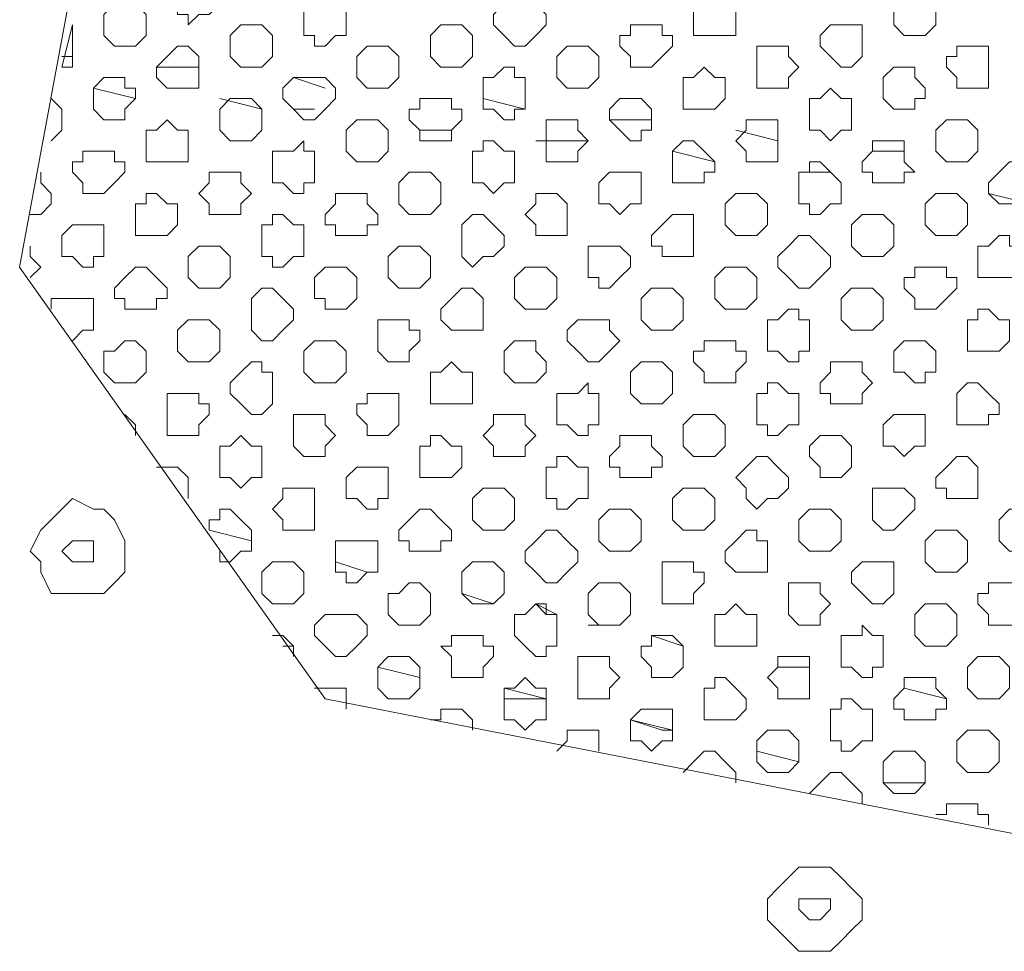
# Model space of a CAD drawing. Units: millimetres. Extents: x 4.5 to 33.8, y 3.9 to 25.3.
# Drawn here: x 20.5 to 20.7, y 13.3 to 13.4 of the extents above; entities that cross this region are included whole.
import ezdxf

# ---------------------------------------------------------------- set-up
doc = ezdxf.new("R2010")
doc.units = ezdxf.units.MM
doc.layers.add('PDF _Геометрия', color=7, linetype='Continuous')

msp = doc.modelspace()

# ---------------------------------------------------------------- linework, layer by layer
at = {"layer": 'PDF _Геометрия', "lineweight": 18}
for points in [[(20.60807, 13.53335), (20.60807, 13.53196), (20.60668, 13.53196), (20.60529, 13.53196), (20.6039, 13.53196), (20.60251, 13.53196), (20.60251, 13.53335), (20.60529, 13.53474), (20.54695, 13.49446), (20.52195, 13.35974), (20.56223, 13.30279), (20.69695, 13.2764), (20.75529, 13.31668), (20.78029, 13.4514), (20.74001, 13.50974), (20.60529, 13.53474)], [(20.52751, 13.38751), (20.5289, 13.38751)], [(20.54001, 13.38612), (20.54557, 13.38612)], [(20.55807, 13.38474), (20.56223, 13.38335)], [(20.53168, 13.38335), (20.53723, 13.38196)], [(20.56779, 13.38335), (20.57057, 13.38335)], [(20.52612, 13.38196), (20.52751, 13.38057), (20.52751, 13.37918), (20.52751, 13.37779), (20.52612, 13.3764)], [(20.54834, 13.38196), (20.5539, 13.38057)], [(20.57612, 13.38196), (20.57751, 13.38196)], [(20.58307, 13.38196), (20.58862, 13.38057)], [(20.55807, 13.38057), (20.56084, 13.38057)], [(20.59973, 13.37918), (20.60529, 13.37918)], [(20.57473, 13.37779), (20.5789, 13.37779)], [(20.6164, 13.37779), (20.62195, 13.3764)], [(20.59001, 13.3764), (20.59695, 13.3764)], [(20.60807, 13.37501), (20.61362, 13.37362)], [(20.63445, 13.37501), (20.63862, 13.37501)], [(20.64418, 13.37362), (20.64695, 13.37362)], [(20.52473, 13.37224), (20.52473, 13.37085), (20.52612, 13.36946), (20.52612, 13.36807), (20.52473, 13.36668), (20.52334, 13.36668)], [(20.62473, 13.37224), (20.6289, 13.37224)], [(20.63445, 13.37085), (20.63862, 13.37085)], [(20.64973, 13.36946), (20.65529, 13.36807)], [(20.52334, 13.36251), (20.52334, 13.36112), (20.52473, 13.35974), (20.52334, 13.35835)], [(20.52612, 13.35418), (20.52612, 13.35557), (20.52751, 13.35557), (20.5289, 13.35557), (20.53029, 13.35557), (20.53168, 13.35557), (20.53168, 13.35418), (20.53168, 13.35279), (20.53168, 13.3514), (20.53029, 13.3514), (20.5289, 13.35001)], [(20.53584, 13.34029), (20.53723, 13.3389), (20.53723, 13.33751)], [(20.54001, 13.33335), (20.5414, 13.33335), (20.54279, 13.33335), (20.54418, 13.33196), (20.54418, 13.33057), (20.54418, 13.32918)], [(20.55251, 13.32362), (20.54695, 13.32501), (20.54695, 13.3264), (20.54834, 13.3264), (20.54834, 13.32779), (20.54973, 13.32779), (20.55112, 13.3264), (20.55251, 13.32501), (20.55251, 13.32362), (20.55251, 13.32224), (20.55112, 13.32224), (20.54973, 13.32085), (20.54834, 13.32085), (20.54834, 13.32224)], [(20.56362, 13.32085), (20.56779, 13.31946)], [(20.58029, 13.31668), (20.58029, 13.31668)], [(20.58445, 13.31529), (20.58029, 13.31668)], [(20.59001, 13.31529), (20.5914, 13.3139), (20.59001, 13.31529), (20.59279, 13.3139)], [(20.59695, 13.31251), (20.59695, 13.31251)], [(20.60112, 13.31251), (20.59695, 13.31251)], [(20.55529, 13.31112), (20.55668, 13.31112), (20.55807, 13.30974), (20.55807, 13.30835)], [(20.60945, 13.30974), (20.60529, 13.31112)], [(20.55668, 13.30974), (20.55807, 13.30974)], [(20.56918, 13.30696), (20.57473, 13.30557)], [(20.62195, 13.30696), (20.62612, 13.30696)], [(20.56084, 13.30418), (20.56223, 13.30418), (20.56362, 13.30418), (20.56501, 13.30418), (20.56501, 13.30279), (20.56501, 13.3014)], [(20.58584, 13.30418), (20.5914, 13.30279)], [(20.63862, 13.30418), (20.64418, 13.30279)], [(20.57612, 13.30001), (20.57751, 13.30001), (20.57751, 13.3014), (20.5789, 13.3014), (20.58029, 13.3014), (20.58168, 13.30001), (20.58168, 13.29862)], [(20.60251, 13.30001), (20.60807, 13.29862)], [(20.59279, 13.29585), (20.59418, 13.29724), (20.59418, 13.29862), (20.59557, 13.29862), (20.59695, 13.29862), (20.59834, 13.29862), (20.59834, 13.29724), (20.59834, 13.29585)], [(20.60668, 13.29862), (20.60668, 13.29862)], [(20.60807, 13.29862), (20.60807, 13.29862)], [(20.60807, 13.29862), (20.60807, 13.29862)], [(20.60945, 13.29307), (20.61084, 13.29446), (20.61223, 13.29585), (20.61362, 13.29585), (20.61501, 13.29446), (20.6164, 13.29307), (20.6164, 13.29168)], [(20.61918, 13.29585), (20.62473, 13.29446)], [(20.62612, 13.29029), (20.62751, 13.29168), (20.6289, 13.29307), (20.63029, 13.29307), (20.63168, 13.29168), (20.63307, 13.29029), (20.63307, 13.2889)], [(20.63584, 13.29168), (20.6414, 13.29168)], [(20.64279, 13.28751), (20.64418, 13.28751), (20.64418, 13.2889), (20.64557, 13.2889), (20.64695, 13.2889), (20.64834, 13.2889), (20.64834, 13.28751), (20.64973, 13.28751), (20.64973, 13.28612)]]:
    msp.add_lwpolyline(points, dxfattribs=at)
for points in [[(20.54418, 13.39168), (20.54418, 13.39307), (20.54279, 13.39307), (20.54279, 13.39446), (20.54279, 13.39585), (20.54279, 13.39724), (20.54418, 13.39862), (20.54557, 13.39862), (20.54695, 13.39724), (20.54834, 13.39585), (20.54834, 13.39446), (20.54695, 13.39307), (20.54557, 13.39307)], [(20.58723, 13.3889), (20.58584, 13.39029), (20.58445, 13.39168), (20.58445, 13.39307), (20.58584, 13.39446), (20.58723, 13.39585), (20.58862, 13.39585), (20.59001, 13.39446), (20.5914, 13.39307), (20.5914, 13.39168), (20.59001, 13.39029), (20.58862, 13.3889)], [(20.61362, 13.39029), (20.61223, 13.39029), (20.61084, 13.39029), (20.61084, 13.39168), (20.61084, 13.39307), (20.61084, 13.39446), (20.61223, 13.39446), (20.61362, 13.39585), (20.61501, 13.39585), (20.61501, 13.39446), (20.6164, 13.39446), (20.6164, 13.39307), (20.6164, 13.39168), (20.6164, 13.39029), (20.61501, 13.39029)], [(20.64001, 13.39029), (20.63862, 13.39029), (20.63723, 13.39168), (20.63723, 13.39307), (20.63723, 13.39446), (20.63862, 13.39585), (20.64001, 13.39585), (20.6414, 13.39585), (20.64279, 13.39446), (20.64279, 13.39307), (20.64279, 13.39168), (20.6414, 13.39029)], [(20.53584, 13.3889), (20.53445, 13.3889), (20.53307, 13.39029), (20.53307, 13.39168), (20.53307, 13.39307), (20.53445, 13.39446), (20.53584, 13.39446), (20.53723, 13.39446), (20.53862, 13.39307), (20.53862, 13.39168), (20.53862, 13.39029), (20.53723, 13.3889)], [(20.56084, 13.3889), (20.56084, 13.39029), (20.55945, 13.39029), (20.55945, 13.39168), (20.55945, 13.39307), (20.55945, 13.39446), (20.56084, 13.39446), (20.56223, 13.39446), (20.56362, 13.39446), (20.56501, 13.39446), (20.56501, 13.39307), (20.56501, 13.39168), (20.56501, 13.39029), (20.56362, 13.39029), (20.56223, 13.3889)], [(20.52751, 13.38612), (20.5289, 13.39168), (20.5289, 13.39029), (20.5289, 13.3889), (20.5289, 13.38751), (20.5289, 13.38612)], [(20.55251, 13.38612), (20.55112, 13.38612), (20.54973, 13.38751), (20.54973, 13.3889), (20.54973, 13.39029), (20.55112, 13.39168), (20.55251, 13.39168), (20.5539, 13.39168), (20.55529, 13.39029), (20.55529, 13.3889), (20.55529, 13.38751), (20.5539, 13.38612)], [(20.57751, 13.38612), (20.57612, 13.38751), (20.57612, 13.3889), (20.57612, 13.39029), (20.57751, 13.39168), (20.5789, 13.39168), (20.58029, 13.39168), (20.58168, 13.39029), (20.58168, 13.3889), (20.58168, 13.38751), (20.58029, 13.38612), (20.5789, 13.38612)], [(20.6039, 13.38612), (20.60251, 13.38612), (20.60251, 13.38751), (20.60112, 13.3889), (20.60112, 13.39029), (20.60251, 13.39029), (20.60251, 13.39168), (20.6039, 13.39168), (20.60529, 13.39168), (20.60668, 13.39168), (20.60668, 13.39029), (20.60807, 13.39029), (20.60807, 13.3889), (20.60668, 13.38751), (20.60529, 13.38612)], [(20.63029, 13.38612), (20.6289, 13.38751), (20.62751, 13.3889), (20.62751, 13.39029), (20.6289, 13.39168), (20.63029, 13.39168), (20.63168, 13.39168), (20.63307, 13.39168), (20.63307, 13.39029), (20.63307, 13.3889), (20.63307, 13.38751), (20.63168, 13.38612)], [(20.54279, 13.38335), (20.5414, 13.38335), (20.54001, 13.38474), (20.54001, 13.38612), (20.5414, 13.38751), (20.54279, 13.3889), (20.54418, 13.3889), (20.54557, 13.38751), (20.54557, 13.38612), (20.54557, 13.38474), (20.54557, 13.38335), (20.54418, 13.38335)], [(20.56918, 13.38335), (20.56779, 13.38335), (20.5664, 13.38474), (20.5664, 13.38612), (20.5664, 13.38751), (20.56779, 13.3889), (20.56918, 13.3889), (20.57057, 13.3889), (20.57195, 13.38751), (20.57195, 13.38612), (20.57195, 13.38474), (20.57057, 13.38335)], [(20.59557, 13.38335), (20.59418, 13.38335), (20.59279, 13.38474), (20.59279, 13.38612), (20.59279, 13.38751), (20.59418, 13.3889), (20.59557, 13.3889), (20.59695, 13.3889), (20.59834, 13.38751), (20.59834, 13.38612), (20.59834, 13.38474), (20.59695, 13.38335)], [(20.62057, 13.38335), (20.61918, 13.38335), (20.61918, 13.38474), (20.61918, 13.38612), (20.61918, 13.38751), (20.61918, 13.3889), (20.62057, 13.3889), (20.62195, 13.3889), (20.62334, 13.3889), (20.62334, 13.38751), (20.62473, 13.38612), (20.62334, 13.38474), (20.62334, 13.38335), (20.62195, 13.38335)], [(20.64695, 13.38335), (20.64557, 13.38335), (20.64557, 13.38474), (20.64418, 13.38612), (20.64418, 13.38751), (20.64557, 13.38751), (20.64557, 13.3889), (20.64695, 13.3889), (20.64834, 13.3889), (20.64973, 13.3889), (20.64973, 13.38751), (20.64973, 13.38612), (20.64973, 13.38474), (20.64973, 13.38335), (20.64834, 13.38335)], [(20.58584, 13.37918), (20.58445, 13.38057), (20.58307, 13.38057), (20.58307, 13.38196), (20.58307, 13.38335), (20.58307, 13.38474), (20.58445, 13.38474), (20.58584, 13.38612), (20.58723, 13.38612), (20.58723, 13.38474), (20.58862, 13.38474), (20.58862, 13.38335), (20.58862, 13.38196), (20.58862, 13.38057), (20.58723, 13.38057), (20.58723, 13.37918)], [(20.61223, 13.38057), (20.61084, 13.38057), (20.60945, 13.38057), (20.60945, 13.38196), (20.60945, 13.38335), (20.60945, 13.38474), (20.61084, 13.38474), (20.61223, 13.38612), (20.61362, 13.38474), (20.61501, 13.38474), (20.61501, 13.38335), (20.61501, 13.38196), (20.61362, 13.38057)], [(20.63723, 13.38057), (20.63584, 13.38196), (20.63584, 13.38335), (20.63584, 13.38474), (20.63723, 13.38612), (20.63862, 13.38612), (20.64001, 13.38612), (20.64001, 13.38474), (20.6414, 13.38335), (20.6414, 13.38196), (20.64001, 13.38196), (20.64001, 13.38057), (20.63862, 13.38057)], [(20.53307, 13.37918), (20.53168, 13.38057), (20.53168, 13.38196), (20.53168, 13.38335), (20.53307, 13.38474), (20.53445, 13.38474), (20.53584, 13.38474), (20.53584, 13.38335), (20.53723, 13.38335), (20.53723, 13.38196), (20.53584, 13.38057), (20.53584, 13.37918), (20.53445, 13.37918)], [(20.55945, 13.37918), (20.55807, 13.38057), (20.55668, 13.38196), (20.55668, 13.38335), (20.55807, 13.38474), (20.55945, 13.38474), (20.56084, 13.38474), (20.56223, 13.38474), (20.56362, 13.38335), (20.56362, 13.38196), (20.56223, 13.38057), (20.56084, 13.37918)], [(20.6289, 13.3764), (20.62751, 13.37779), (20.62612, 13.37779), (20.62612, 13.37918), (20.62612, 13.38057), (20.62612, 13.38196), (20.62751, 13.38196), (20.6289, 13.38335), (20.63029, 13.38196), (20.63168, 13.38196), (20.63168, 13.38057), (20.63168, 13.37918), (20.63168, 13.37779), (20.63029, 13.37779)], [(20.54973, 13.3764), (20.54834, 13.37779), (20.54834, 13.37918), (20.54834, 13.38057), (20.54973, 13.38196), (20.55112, 13.38196), (20.55251, 13.38196), (20.5539, 13.38057), (20.5539, 13.37918), (20.5539, 13.37779), (20.55251, 13.3764), (20.55112, 13.3764)], [(20.57612, 13.3764), (20.57473, 13.3764), (20.57473, 13.37779), (20.57334, 13.37918), (20.57334, 13.38057), (20.57473, 13.38057), (20.57473, 13.38196), (20.57612, 13.38196), (20.57751, 13.38196), (20.5789, 13.38196), (20.5789, 13.38057), (20.58029, 13.38057), (20.58029, 13.37918), (20.5789, 13.37779), (20.5789, 13.3764), (20.57751, 13.3764)], [(20.60251, 13.3764), (20.60112, 13.37779), (20.59973, 13.37918), (20.59973, 13.38057), (20.60112, 13.38196), (20.60251, 13.38196), (20.6039, 13.38196), (20.60529, 13.38057), (20.60529, 13.37918), (20.60529, 13.37779), (20.6039, 13.37779), (20.6039, 13.3764)], [(20.5414, 13.37362), (20.54001, 13.37362), (20.53862, 13.37362), (20.53862, 13.37501), (20.53862, 13.3764), (20.53862, 13.37779), (20.54001, 13.37779), (20.5414, 13.37918), (20.54279, 13.37779), (20.54418, 13.37779), (20.54418, 13.3764), (20.54418, 13.37501), (20.54418, 13.37362), (20.54279, 13.37362)], [(20.5664, 13.37362), (20.56501, 13.37501), (20.56501, 13.3764), (20.56501, 13.37779), (20.5664, 13.37918), (20.56779, 13.37918), (20.56918, 13.37918), (20.57057, 13.37779), (20.57057, 13.3764), (20.57057, 13.37501), (20.56918, 13.37362), (20.56779, 13.37362)], [(20.59279, 13.37362), (20.5914, 13.37362), (20.5914, 13.37501), (20.5914, 13.3764), (20.5914, 13.37779), (20.5914, 13.37918), (20.59279, 13.37918), (20.59418, 13.37918), (20.59557, 13.37918), (20.59557, 13.37779), (20.59695, 13.3764), (20.59557, 13.37501), (20.59557, 13.37362), (20.59418, 13.37362)], [(20.61918, 13.37362), (20.61779, 13.37362), (20.61779, 13.37501), (20.6164, 13.3764), (20.61779, 13.37779), (20.61779, 13.37918), (20.61918, 13.37918), (20.62057, 13.37918), (20.62195, 13.37918), (20.62195, 13.37779), (20.62195, 13.3764), (20.62195, 13.37501), (20.62195, 13.37362), (20.62057, 13.37362)], [(20.64557, 13.37362), (20.64418, 13.37362), (20.64279, 13.37501), (20.64279, 13.3764), (20.64279, 13.37779), (20.64418, 13.37918), (20.64557, 13.37918), (20.64695, 13.37918), (20.64834, 13.37779), (20.64834, 13.3764), (20.64834, 13.37501), (20.64695, 13.37362)], [(20.55807, 13.36946), (20.55668, 13.37085), (20.55529, 13.37085), (20.55529, 13.37224), (20.55529, 13.37362), (20.55529, 13.37501), (20.55668, 13.37501), (20.55807, 13.37501), (20.55945, 13.3764), (20.55945, 13.37501), (20.56084, 13.37501), (20.56084, 13.37362), (20.56084, 13.37224), (20.56084, 13.37085), (20.55945, 13.37085), (20.55945, 13.36946)], [(20.58445, 13.36946), (20.58307, 13.37085), (20.58168, 13.37085), (20.58168, 13.37224), (20.58168, 13.37362), (20.58168, 13.37501), (20.58307, 13.37501), (20.58307, 13.3764), (20.58445, 13.3764), (20.58584, 13.37501), (20.58723, 13.37501), (20.58723, 13.37362), (20.58723, 13.37224), (20.58723, 13.37085), (20.58584, 13.37085)], [(20.60945, 13.37085), (20.60807, 13.37085), (20.60807, 13.37224), (20.60807, 13.37362), (20.60807, 13.37501), (20.60945, 13.3764), (20.61084, 13.3764), (20.61223, 13.37501), (20.61362, 13.37362), (20.61362, 13.37224), (20.61223, 13.37224), (20.61223, 13.37085), (20.61084, 13.37085)], [(20.63584, 13.37085), (20.63445, 13.37085), (20.63445, 13.37224), (20.63307, 13.37224), (20.63307, 13.37362), (20.63445, 13.37501), (20.63445, 13.3764), (20.63584, 13.3764), (20.63723, 13.3764), (20.63862, 13.3764), (20.63862, 13.37501), (20.63862, 13.37362), (20.64001, 13.37224), (20.63862, 13.37224), (20.63862, 13.37085), (20.63723, 13.37085)], [(20.53168, 13.36946), (20.53029, 13.36946), (20.53029, 13.37085), (20.5289, 13.37224), (20.5289, 13.37362), (20.53029, 13.37362), (20.53029, 13.37501), (20.53168, 13.37501), (20.53307, 13.37501), (20.53445, 13.37501), (20.53445, 13.37362), (20.53584, 13.37362), (20.53584, 13.37224), (20.53445, 13.37085), (20.53307, 13.36946)], [(20.62612, 13.36668), (20.62612, 13.36807), (20.62473, 13.36807), (20.62473, 13.36946), (20.62473, 13.37085), (20.62473, 13.37224), (20.62612, 13.37224), (20.62612, 13.37362), (20.62751, 13.37362), (20.6289, 13.37224), (20.63029, 13.37085), (20.63029, 13.36946), (20.63029, 13.36807), (20.6289, 13.36807), (20.62751, 13.36668)], [(20.65251, 13.36807), (20.65112, 13.36807), (20.64973, 13.36946), (20.64973, 13.37085), (20.65112, 13.37224), (20.65251, 13.37362), (20.6539, 13.37362), (20.65529, 13.37224), (20.65668, 13.37085), (20.65668, 13.36946), (20.65529, 13.36807), (20.6539, 13.36807)], [(20.54834, 13.36668), (20.54695, 13.36668), (20.54695, 13.36807), (20.54557, 13.36946), (20.54695, 13.37085), (20.54695, 13.37224), (20.54834, 13.37224), (20.54973, 13.37224), (20.55112, 13.37224), (20.55112, 13.37085), (20.55251, 13.36946), (20.55112, 13.36807), (20.55112, 13.36668), (20.54973, 13.36668)], [(20.57473, 13.36668), (20.57334, 13.36668), (20.57195, 13.36807), (20.57195, 13.36946), (20.57195, 13.37085), (20.57334, 13.37224), (20.57473, 13.37224), (20.57612, 13.37224), (20.57751, 13.37085), (20.57751, 13.36946), (20.57751, 13.36807), (20.57612, 13.36668)], [(20.60112, 13.36668), (20.59973, 13.36807), (20.59834, 13.36807), (20.59834, 13.36946), (20.59834, 13.37085), (20.59973, 13.37224), (20.60112, 13.37224), (20.60251, 13.37224), (20.6039, 13.37224), (20.6039, 13.37085), (20.6039, 13.36946), (20.6039, 13.36807), (20.60251, 13.36807)], [(20.53862, 13.3639), (20.53723, 13.3639), (20.53723, 13.36529), (20.53723, 13.36668), (20.53723, 13.36807), (20.53862, 13.36807), (20.53862, 13.36946), (20.54001, 13.36946), (20.5414, 13.36807), (20.54279, 13.36807), (20.54279, 13.36668), (20.54279, 13.36529), (20.5414, 13.3639), (20.54001, 13.3639)], [(20.56501, 13.3639), (20.56362, 13.3639), (20.56362, 13.36529), (20.56223, 13.36529), (20.56223, 13.36668), (20.56362, 13.36807), (20.56362, 13.36946), (20.56501, 13.36946), (20.5664, 13.36946), (20.56779, 13.36946), (20.56779, 13.36807), (20.56918, 13.36668), (20.56918, 13.36529), (20.56779, 13.36529), (20.56779, 13.3639), (20.5664, 13.3639)], [(20.5914, 13.3639), (20.59001, 13.3639), (20.59001, 13.36529), (20.58862, 13.36668), (20.59001, 13.36807), (20.59001, 13.36946), (20.5914, 13.36946), (20.59279, 13.36946), (20.59418, 13.36807), (20.59418, 13.36668), (20.59418, 13.36529), (20.59418, 13.3639), (20.59279, 13.3639)], [(20.61779, 13.3639), (20.6164, 13.3639), (20.61501, 13.36529), (20.61501, 13.36668), (20.61501, 13.36807), (20.6164, 13.36946), (20.61779, 13.36946), (20.61918, 13.36946), (20.62057, 13.36807), (20.62057, 13.36668), (20.62057, 13.36529), (20.61918, 13.3639)], [(20.64279, 13.3639), (20.6414, 13.36529), (20.6414, 13.36668), (20.6414, 13.36807), (20.64279, 13.36946), (20.64418, 13.36946), (20.64557, 13.36946), (20.64695, 13.36807), (20.64695, 13.36668), (20.64695, 13.36529), (20.64557, 13.3639), (20.64418, 13.3639)], [(20.55529, 13.35974), (20.55529, 13.36112), (20.5539, 13.36112), (20.5539, 13.36251), (20.5539, 13.3639), (20.5539, 13.36529), (20.55529, 13.36529), (20.55529, 13.36668), (20.55668, 13.36668), (20.55807, 13.36529), (20.55945, 13.36529), (20.55945, 13.3639), (20.55945, 13.36251), (20.55945, 13.36112), (20.55807, 13.36112), (20.55668, 13.35974)], [(20.58168, 13.35974), (20.58029, 13.36112), (20.58029, 13.36251), (20.58029, 13.3639), (20.58029, 13.36529), (20.58168, 13.36668), (20.58307, 13.36668), (20.58445, 13.36529), (20.58584, 13.3639), (20.58584, 13.36251), (20.58445, 13.36112), (20.58307, 13.36112)], [(20.60807, 13.36112), (20.60668, 13.36112), (20.60668, 13.36251), (20.60529, 13.36251), (20.60529, 13.3639), (20.60668, 13.36529), (20.60807, 13.36668), (20.60945, 13.36668), (20.61084, 13.36668), (20.61084, 13.36529), (20.61084, 13.3639), (20.61084, 13.36251), (20.61084, 13.36112), (20.60945, 13.36112)], [(20.63445, 13.36112), (20.63307, 13.36112), (20.63168, 13.36251), (20.63168, 13.3639), (20.63168, 13.36529), (20.63307, 13.36668), (20.63445, 13.36668), (20.63584, 13.36668), (20.63723, 13.36529), (20.63723, 13.3639), (20.63723, 13.36251), (20.63584, 13.36112)], [(20.53029, 13.35974), (20.5289, 13.36112), (20.52751, 13.36112), (20.52751, 13.36251), (20.52751, 13.3639), (20.5289, 13.36529), (20.53029, 13.36529), (20.53168, 13.36529), (20.53307, 13.36529), (20.53307, 13.3639), (20.53307, 13.36251), (20.53307, 13.36112), (20.53168, 13.36112), (20.53168, 13.35974)], [(20.62473, 13.35696), (20.62334, 13.35835), (20.62195, 13.35974), (20.62195, 13.36112), (20.62334, 13.36251), (20.62473, 13.3639), (20.62612, 13.3639), (20.62751, 13.36251), (20.6289, 13.36112), (20.6289, 13.35974), (20.62751, 13.35835), (20.62612, 13.35696)], [(20.65112, 13.35835), (20.64973, 13.35835), (20.64834, 13.35835), (20.64834, 13.35974), (20.64834, 13.36112), (20.64834, 13.36251), (20.64973, 13.36251), (20.65112, 13.3639), (20.65251, 13.3639), (20.65251, 13.36251), (20.6539, 13.36251), (20.6539, 13.36112), (20.6539, 13.35974), (20.6539, 13.35835), (20.65251, 13.35835)], [(20.54695, 13.35696), (20.54557, 13.35696), (20.54418, 13.35835), (20.54418, 13.35974), (20.54418, 13.36112), (20.54557, 13.36251), (20.54695, 13.36251), (20.54834, 13.36251), (20.54973, 13.36112), (20.54973, 13.35974), (20.54973, 13.35835), (20.54834, 13.35696)], [(20.57334, 13.35696), (20.57195, 13.35696), (20.57057, 13.35835), (20.57057, 13.35974), (20.57057, 13.36112), (20.57195, 13.36251), (20.57334, 13.36251), (20.57473, 13.36251), (20.57612, 13.36112), (20.57612, 13.35974), (20.57612, 13.35835), (20.57473, 13.35696)], [(20.59834, 13.35696), (20.59834, 13.35835), (20.59695, 13.35835), (20.59695, 13.35974), (20.59695, 13.36112), (20.59695, 13.36251), (20.59834, 13.36251), (20.59973, 13.36251), (20.60112, 13.36251), (20.60251, 13.36112), (20.60251, 13.35974), (20.60112, 13.35835), (20.59973, 13.35696)], [(20.53723, 13.35418), (20.53584, 13.35418), (20.53584, 13.35557), (20.53445, 13.35557), (20.53445, 13.35696), (20.53584, 13.35835), (20.53723, 13.35974), (20.53862, 13.35974), (20.54001, 13.35835), (20.5414, 13.35696), (20.5414, 13.35557), (20.54001, 13.35557), (20.54001, 13.35418), (20.53862, 13.35418)], [(20.56362, 13.35418), (20.56223, 13.35418), (20.56223, 13.35557), (20.56084, 13.35557), (20.56084, 13.35696), (20.56084, 13.35835), (20.56223, 13.35974), (20.56362, 13.35974), (20.56501, 13.35974), (20.5664, 13.35835), (20.5664, 13.35696), (20.5664, 13.35557), (20.56501, 13.35418)], [(20.59001, 13.35418), (20.58862, 13.35418), (20.58723, 13.35557), (20.58723, 13.35696), (20.58723, 13.35835), (20.58862, 13.35974), (20.59001, 13.35974), (20.5914, 13.35974), (20.59279, 13.35835), (20.59279, 13.35696), (20.59279, 13.35557), (20.5914, 13.35418)], [(20.61501, 13.35418), (20.61362, 13.35557), (20.61362, 13.35696), (20.61362, 13.35835), (20.61501, 13.35974), (20.6164, 13.35974), (20.61779, 13.35974), (20.61918, 13.35835), (20.61918, 13.35696), (20.61918, 13.35557), (20.61779, 13.35418), (20.6164, 13.35418)], [(20.6414, 13.35418), (20.64001, 13.35418), (20.64001, 13.35557), (20.63862, 13.35696), (20.63862, 13.35835), (20.64001, 13.35835), (20.64001, 13.35974), (20.6414, 13.35974), (20.64279, 13.35974), (20.64418, 13.35974), (20.64418, 13.35835), (20.64557, 13.35835), (20.64557, 13.35696), (20.64418, 13.35557), (20.64279, 13.35418)], [(20.5539, 13.35001), (20.55251, 13.3514), (20.55251, 13.35279), (20.55251, 13.35418), (20.55251, 13.35557), (20.5539, 13.35696), (20.55529, 13.35696), (20.55668, 13.35557), (20.55807, 13.35418), (20.55807, 13.35279), (20.55668, 13.3514), (20.55529, 13.35001)], [(20.58029, 13.3514), (20.5789, 13.3514), (20.57751, 13.35279), (20.57751, 13.35418), (20.5789, 13.35557), (20.58029, 13.35696), (20.58168, 13.35696), (20.58307, 13.35557), (20.58307, 13.35418), (20.58307, 13.35279), (20.58307, 13.3514), (20.58168, 13.3514)], [(20.60668, 13.3514), (20.60529, 13.3514), (20.6039, 13.35279), (20.6039, 13.35418), (20.6039, 13.35557), (20.60529, 13.35696), (20.60668, 13.35696), (20.60807, 13.35696), (20.60945, 13.35557), (20.60945, 13.35418), (20.60945, 13.35279), (20.60807, 13.3514)], [(20.63168, 13.3514), (20.63029, 13.35279), (20.63029, 13.35418), (20.63029, 13.35557), (20.63168, 13.35696), (20.63307, 13.35696), (20.63445, 13.35696), (20.63584, 13.35557), (20.63584, 13.35418), (20.63584, 13.35279), (20.63445, 13.3514), (20.63307, 13.3514)], [(20.62334, 13.34724), (20.62195, 13.34862), (20.62057, 13.34862), (20.62057, 13.35001), (20.62057, 13.3514), (20.62057, 13.35279), (20.62195, 13.35279), (20.62334, 13.35418), (20.62473, 13.35418), (20.62473, 13.35279), (20.62612, 13.35279), (20.62612, 13.3514), (20.62612, 13.35001), (20.62612, 13.34862), (20.62473, 13.34862), (20.62473, 13.34724)], [(20.64973, 13.34862), (20.64834, 13.34862), (20.64695, 13.34862), (20.64695, 13.35001), (20.64695, 13.3514), (20.64695, 13.35279), (20.64834, 13.35279), (20.64834, 13.35418), (20.64973, 13.35418), (20.65112, 13.35279), (20.65251, 13.35279), (20.65251, 13.3514), (20.65251, 13.35001), (20.65112, 13.34862)], [(20.54557, 13.34724), (20.54418, 13.34724), (20.54279, 13.34862), (20.54279, 13.35001), (20.54279, 13.3514), (20.54418, 13.35279), (20.54557, 13.35279), (20.54695, 13.35279), (20.54834, 13.3514), (20.54834, 13.35001), (20.54834, 13.34862), (20.54695, 13.34724)], [(20.57057, 13.34724), (20.56918, 13.34862), (20.56918, 13.35001), (20.56918, 13.3514), (20.56918, 13.35279), (20.57057, 13.35279), (20.57195, 13.35279), (20.57334, 13.35279), (20.57334, 13.3514), (20.57473, 13.3514), (20.57473, 13.35001), (20.57334, 13.34862), (20.57334, 13.34724), (20.57195, 13.34724)], [(20.59695, 13.34724), (20.59557, 13.34862), (20.59418, 13.35001), (20.59418, 13.3514), (20.59557, 13.35279), (20.59695, 13.35279), (20.59834, 13.35279), (20.59973, 13.35279), (20.59973, 13.3514), (20.60112, 13.35001), (20.59973, 13.34862), (20.59834, 13.34724)], [(20.53584, 13.34446), (20.53445, 13.34446), (20.53307, 13.34585), (20.53307, 13.34724), (20.53307, 13.34862), (20.53445, 13.34862), (20.53584, 13.35001), (20.53723, 13.35001), (20.53862, 13.34862), (20.53862, 13.34724), (20.53862, 13.34585), (20.53723, 13.34446)], [(20.56223, 13.34446), (20.56084, 13.34446), (20.55945, 13.34585), (20.55945, 13.34724), (20.55945, 13.34862), (20.56084, 13.35001), (20.56223, 13.35001), (20.56362, 13.35001), (20.56501, 13.34862), (20.56501, 13.34724), (20.56501, 13.34585), (20.56362, 13.34446)], [(20.58723, 13.34446), (20.58584, 13.34585), (20.58584, 13.34724), (20.58584, 13.34862), (20.58723, 13.35001), (20.58862, 13.35001), (20.59001, 13.35001), (20.59001, 13.34862), (20.5914, 13.34724), (20.5914, 13.34585), (20.59001, 13.34446), (20.58862, 13.34446)], [(20.61362, 13.34446), (20.61223, 13.34446), (20.61223, 13.34585), (20.61084, 13.34724), (20.61084, 13.34862), (20.61223, 13.34862), (20.61223, 13.35001), (20.61362, 13.35001), (20.61501, 13.35001), (20.6164, 13.35001), (20.6164, 13.34862), (20.61779, 13.34862), (20.61779, 13.34724), (20.6164, 13.34585), (20.6164, 13.34446), (20.61501, 13.34446)], [(20.64001, 13.34446), (20.63862, 13.34585), (20.63723, 13.34585), (20.63723, 13.34724), (20.63723, 13.34862), (20.63862, 13.35001), (20.64001, 13.35001), (20.6414, 13.35001), (20.64279, 13.34862), (20.64279, 13.34724), (20.64279, 13.34585), (20.6414, 13.34585), (20.6414, 13.34446)], [(20.55251, 13.34029), (20.55112, 13.34168), (20.54973, 13.34307), (20.54973, 13.34446), (20.55112, 13.34585), (20.55251, 13.34724), (20.5539, 13.34724), (20.5539, 13.34585), (20.55529, 13.34585), (20.55529, 13.34446), (20.55529, 13.34307), (20.55529, 13.34168), (20.5539, 13.34029)], [(20.5789, 13.34168), (20.57751, 13.34168), (20.57612, 13.34168), (20.57612, 13.34307), (20.57612, 13.34446), (20.57612, 13.34585), (20.57751, 13.34585), (20.5789, 13.34724), (20.58029, 13.34585), (20.58168, 13.34585), (20.58168, 13.34446), (20.58168, 13.34307), (20.58168, 13.34168), (20.58029, 13.34168)], [(20.6039, 13.34168), (20.60251, 13.34307), (20.60251, 13.34446), (20.60251, 13.34585), (20.6039, 13.34724), (20.60529, 13.34724), (20.60668, 13.34724), (20.60807, 13.34585), (20.60807, 13.34446), (20.60807, 13.34307), (20.60668, 13.34168), (20.60529, 13.34168)], [(20.63029, 13.34168), (20.6289, 13.34168), (20.6289, 13.34307), (20.62751, 13.34307), (20.62751, 13.34446), (20.6289, 13.34585), (20.6289, 13.34724), (20.63029, 13.34724), (20.63168, 13.34724), (20.63307, 13.34724), (20.63307, 13.34585), (20.63445, 13.34446), (20.63307, 13.34307), (20.63307, 13.34168), (20.63168, 13.34168)], [(20.59557, 13.33751), (20.59418, 13.3389), (20.59279, 13.3389), (20.59279, 13.34029), (20.59279, 13.34168), (20.59279, 13.34307), (20.59418, 13.34307), (20.59557, 13.34307), (20.59695, 13.34446), (20.59695, 13.34307), (20.59834, 13.34307), (20.59834, 13.34168), (20.59834, 13.34029), (20.59834, 13.3389), (20.59695, 13.3389), (20.59695, 13.33751)], [(20.62057, 13.33751), (20.62057, 13.3389), (20.61918, 13.3389), (20.61918, 13.34029), (20.61918, 13.34168), (20.61918, 13.34307), (20.62057, 13.34307), (20.62057, 13.34446), (20.62195, 13.34446), (20.62334, 13.34307), (20.62473, 13.34307), (20.62473, 13.34168), (20.62473, 13.34029), (20.62473, 13.3389), (20.62334, 13.3389), (20.62195, 13.33751)], [(20.64695, 13.3389), (20.64557, 13.3389), (20.64557, 13.34029), (20.64557, 13.34168), (20.64557, 13.34307), (20.64695, 13.34446), (20.64834, 13.34446), (20.64973, 13.34307), (20.65112, 13.34168), (20.65112, 13.34029), (20.64973, 13.34029), (20.64973, 13.3389), (20.64834, 13.3389)], [(20.54279, 13.33751), (20.5414, 13.33751), (20.5414, 13.3389), (20.5414, 13.34029), (20.5414, 13.34168), (20.5414, 13.34307), (20.54279, 13.34307), (20.54418, 13.34307), (20.54557, 13.34307), (20.54557, 13.34168), (20.54695, 13.34168), (20.54695, 13.34029), (20.54557, 13.3389), (20.54557, 13.33751), (20.54418, 13.33751)], [(20.56918, 13.33751), (20.56779, 13.33751), (20.56779, 13.3389), (20.5664, 13.34029), (20.5664, 13.34168), (20.56779, 13.34168), (20.56779, 13.34307), (20.56918, 13.34307), (20.57057, 13.34307), (20.57195, 13.34307), (20.57195, 13.34168), (20.57195, 13.34029), (20.57195, 13.3389), (20.57057, 13.33751)], [(20.55945, 13.33474), (20.55807, 13.33612), (20.55807, 13.33751), (20.55807, 13.3389), (20.55807, 13.34029), (20.55945, 13.34029), (20.56084, 13.34029), (20.56223, 13.34029), (20.56223, 13.3389), (20.56362, 13.33751), (20.56223, 13.33612), (20.56223, 13.33474), (20.56084, 13.33474)], [(20.58584, 13.33474), (20.58445, 13.33474), (20.58445, 13.33612), (20.58307, 13.33751), (20.58445, 13.3389), (20.58445, 13.34029), (20.58584, 13.34029), (20.58723, 13.34029), (20.58862, 13.34029), (20.58862, 13.3389), (20.59001, 13.33751), (20.58862, 13.33612), (20.58862, 13.33474), (20.58723, 13.33474)], [(20.61223, 13.33474), (20.61084, 13.33474), (20.60945, 13.33612), (20.60945, 13.33751), (20.60945, 13.3389), (20.61084, 13.34029), (20.61223, 13.34029), (20.61362, 13.34029), (20.61501, 13.3389), (20.61501, 13.33751), (20.61501, 13.33612), (20.61362, 13.33474)], [(20.63862, 13.33474), (20.63723, 13.33612), (20.63584, 13.33612), (20.63584, 13.33751), (20.63584, 13.3389), (20.63723, 13.34029), (20.63862, 13.34029), (20.64001, 13.34029), (20.6414, 13.34029), (20.6414, 13.3389), (20.6414, 13.33751), (20.6414, 13.33612), (20.64001, 13.33612)], [(20.55112, 13.33057), (20.54973, 13.33196), (20.54834, 13.33196), (20.54834, 13.33335), (20.54834, 13.33474), (20.54834, 13.33612), (20.54973, 13.33612), (20.55112, 13.33751), (20.55251, 13.33612), (20.5539, 13.33612), (20.5539, 13.33474), (20.5539, 13.33335), (20.5539, 13.33196), (20.55251, 13.33196)], [(20.57612, 13.33196), (20.57473, 13.33196), (20.57473, 13.33335), (20.57473, 13.33474), (20.57473, 13.33612), (20.57612, 13.33612), (20.57612, 13.33751), (20.57751, 13.33751), (20.5789, 13.33612), (20.58029, 13.33612), (20.58029, 13.33474), (20.58029, 13.33335), (20.5789, 13.33196), (20.57751, 13.33196)], [(20.60251, 13.33196), (20.60112, 13.33196), (20.60112, 13.33335), (20.59973, 13.33335), (20.59973, 13.33474), (20.60112, 13.33612), (20.60112, 13.33751), (20.60251, 13.33751), (20.6039, 13.33751), (20.60529, 13.33751), (20.60529, 13.33612), (20.60668, 13.33474), (20.60668, 13.33335), (20.60529, 13.33335), (20.60529, 13.33196), (20.6039, 13.33196)], [(20.6289, 13.33196), (20.62751, 13.33196), (20.62751, 13.33335), (20.62612, 13.33474), (20.62612, 13.33612), (20.62751, 13.33751), (20.6289, 13.33751), (20.63029, 13.33751), (20.63168, 13.33612), (20.63168, 13.33474), (20.63168, 13.33335), (20.63029, 13.33196)], [(20.59279, 13.32779), (20.59279, 13.32918), (20.5914, 13.32918), (20.5914, 13.33057), (20.5914, 13.33196), (20.5914, 13.33335), (20.59279, 13.33335), (20.59279, 13.33474), (20.59418, 13.33474), (20.59557, 13.33335), (20.59695, 13.33335), (20.59695, 13.33196), (20.59695, 13.33057), (20.59695, 13.32918), (20.59557, 13.32918), (20.59418, 13.32779)], [(20.61918, 13.32779), (20.61779, 13.32918), (20.61779, 13.33057), (20.6164, 13.33196), (20.61779, 13.33335), (20.61918, 13.33474), (20.62057, 13.33474), (20.62195, 13.33335), (20.62334, 13.33196), (20.62334, 13.33057), (20.62195, 13.32918), (20.62057, 13.32918)], [(20.64557, 13.32918), (20.64418, 13.32918), (20.64418, 13.33057), (20.64279, 13.33057), (20.64279, 13.33196), (20.64418, 13.33335), (20.64557, 13.33474), (20.64695, 13.33474), (20.64834, 13.33335), (20.64834, 13.33196), (20.64834, 13.33057), (20.64834, 13.32918), (20.64695, 13.32918)], [(20.56779, 13.32779), (20.5664, 13.32918), (20.56501, 13.32918), (20.56501, 13.33057), (20.56501, 13.33196), (20.5664, 13.33335), (20.56779, 13.33335), (20.56918, 13.33335), (20.57057, 13.33335), (20.57057, 13.33196), (20.57057, 13.33057), (20.57057, 13.32918), (20.56918, 13.32918), (20.56918, 13.32779)], [(20.55807, 13.32501), (20.55668, 13.32501), (20.55668, 13.3264), (20.55529, 13.32779), (20.55668, 13.32918), (20.55668, 13.33057), (20.55807, 13.33057), (20.55945, 13.33057), (20.56084, 13.33057), (20.56084, 13.32918), (20.56084, 13.32779), (20.56084, 13.3264), (20.56084, 13.32501), (20.55945, 13.32501)], [(20.58445, 13.32501), (20.58307, 13.32501), (20.58168, 13.3264), (20.58168, 13.32779), (20.58168, 13.32918), (20.58307, 13.33057), (20.58445, 13.33057), (20.58584, 13.33057), (20.58723, 13.32918), (20.58723, 13.32779), (20.58723, 13.3264), (20.58584, 13.32501)], [(20.61084, 13.32501), (20.60945, 13.32501), (20.60807, 13.3264), (20.60807, 13.32779), (20.60807, 13.32918), (20.60945, 13.33057), (20.61084, 13.33057), (20.61223, 13.33057), (20.61362, 13.32918), (20.61362, 13.32779), (20.61362, 13.3264), (20.61223, 13.32501)], [(20.63584, 13.32501), (20.63445, 13.3264), (20.63445, 13.32779), (20.63445, 13.32918), (20.63445, 13.33057), (20.63584, 13.33057), (20.63723, 13.33057), (20.63862, 13.33057), (20.64001, 13.32918), (20.64001, 13.32779), (20.63862, 13.3264), (20.63723, 13.32501)], [(20.5289, 13.31668), (20.53029, 13.31668), (20.53307, 13.31668), (20.53445, 13.31807), (20.53584, 13.31946), (20.53584, 13.32224), (20.53584, 13.32362), (20.53445, 13.3264), (20.53307, 13.32779), (20.53168, 13.32779), (20.5289, 13.32918), (20.52751, 13.32779), (20.52612, 13.3264), (20.52473, 13.32501), (20.52334, 13.32224), (20.52473, 13.32085), (20.52473, 13.31946), (20.52612, 13.31668)], [(20.57473, 13.32224), (20.57334, 13.32224), (20.57334, 13.32362), (20.57195, 13.32362), (20.57195, 13.32501), (20.57334, 13.3264), (20.57473, 13.32779), (20.57612, 13.32779), (20.57751, 13.3264), (20.5789, 13.32501), (20.5789, 13.32362), (20.57751, 13.32362), (20.57751, 13.32224), (20.57612, 13.32224)], [(20.60112, 13.32224), (20.59973, 13.32224), (20.59834, 13.32362), (20.59834, 13.32501), (20.59834, 13.3264), (20.59973, 13.32779), (20.60112, 13.32779), (20.60251, 13.32779), (20.6039, 13.3264), (20.6039, 13.32501), (20.6039, 13.32362), (20.60251, 13.32224)], [(20.62751, 13.32224), (20.62612, 13.32224), (20.62473, 13.32362), (20.62473, 13.32501), (20.62473, 13.3264), (20.62612, 13.32779), (20.62751, 13.32779), (20.6289, 13.32779), (20.63029, 13.3264), (20.63029, 13.32501), (20.63029, 13.32362), (20.6289, 13.32224)], [(20.65251, 13.32224), (20.65112, 13.32362), (20.65112, 13.32501), (20.65112, 13.3264), (20.65251, 13.32779), (20.6539, 13.32779), (20.65529, 13.32779), (20.65529, 13.3264), (20.65668, 13.3264), (20.65668, 13.32501), (20.65668, 13.32362), (20.65529, 13.32224), (20.6539, 13.32224)], [(20.5914, 13.31807), (20.59001, 13.31946), (20.58862, 13.32085), (20.58862, 13.32224), (20.59001, 13.32362), (20.5914, 13.32501), (20.59279, 13.32501), (20.59418, 13.32362), (20.59557, 13.32224), (20.59557, 13.32085), (20.59418, 13.31946), (20.59279, 13.31807)], [(20.61779, 13.31946), (20.6164, 13.31946), (20.61501, 13.32085), (20.61501, 13.32224), (20.6164, 13.32362), (20.61779, 13.32501), (20.61918, 13.32501), (20.61918, 13.32362), (20.62057, 13.32362), (20.62057, 13.32224), (20.62057, 13.32085), (20.62057, 13.31946), (20.61918, 13.31946)], [(20.64418, 13.31946), (20.64279, 13.31946), (20.6414, 13.32085), (20.6414, 13.32224), (20.6414, 13.32362), (20.64279, 13.32501), (20.64418, 13.32501), (20.64557, 13.32501), (20.64695, 13.32362), (20.64695, 13.32224), (20.64695, 13.32085), (20.64557, 13.31946)], [(20.53168, 13.32224), (20.53168, 13.32085), (20.53029, 13.32085), (20.5289, 13.32085), (20.52751, 13.32224), (20.5289, 13.32362), (20.53029, 13.32362), (20.53168, 13.32362)], [(20.56501, 13.31807), (20.56501, 13.31946), (20.56362, 13.31946), (20.56362, 13.32085), (20.56362, 13.32224), (20.56362, 13.32362), (20.56501, 13.32362), (20.5664, 13.32362), (20.56779, 13.32362), (20.56918, 13.32362), (20.56918, 13.32224), (20.56918, 13.32085), (20.56918, 13.31946), (20.56779, 13.31946), (20.5664, 13.31807)], [(20.55668, 13.31529), (20.55529, 13.31529), (20.5539, 13.31668), (20.5539, 13.31807), (20.5539, 13.31946), (20.55529, 13.32085), (20.55668, 13.32085), (20.55807, 13.32085), (20.55945, 13.31946), (20.55945, 13.31807), (20.55945, 13.31668), (20.55807, 13.31529)], [(20.58168, 13.31529), (20.58029, 13.31668), (20.58029, 13.31807), (20.58029, 13.31946), (20.58168, 13.32085), (20.58307, 13.32085), (20.58445, 13.32085), (20.58584, 13.31946), (20.58584, 13.31807), (20.58584, 13.31668), (20.58445, 13.31529), (20.58307, 13.31529)], [(20.60807, 13.31529), (20.60668, 13.31529), (20.60668, 13.31668), (20.60668, 13.31807), (20.60668, 13.31946), (20.60668, 13.32085), (20.60807, 13.32085), (20.60945, 13.32085), (20.61084, 13.32085), (20.61084, 13.31946), (20.61223, 13.31946), (20.61223, 13.31807), (20.61084, 13.31668), (20.61084, 13.31529), (20.60945, 13.31529)], [(20.63445, 13.31529), (20.63307, 13.31668), (20.63168, 13.31807), (20.63168, 13.31946), (20.63307, 13.32085), (20.63445, 13.32085), (20.63584, 13.32085), (20.63723, 13.32085), (20.63723, 13.31946), (20.63723, 13.31807), (20.63723, 13.31668), (20.63584, 13.31529)], [(20.57334, 13.31251), (20.57195, 13.31251), (20.57057, 13.3139), (20.57057, 13.31529), (20.57057, 13.31668), (20.57195, 13.31668), (20.57334, 13.31807), (20.57473, 13.31807), (20.57612, 13.31668), (20.57612, 13.31529), (20.57612, 13.3139), (20.57473, 13.31251)], [(20.59973, 13.31251), (20.59834, 13.31251), (20.59695, 13.3139), (20.59695, 13.31529), (20.59695, 13.31668), (20.59834, 13.31807), (20.59973, 13.31807), (20.60112, 13.31807), (20.60251, 13.31668), (20.60251, 13.31529), (20.60251, 13.3139), (20.60112, 13.31251)], [(20.62473, 13.31251), (20.62334, 13.3139), (20.62334, 13.31529), (20.62334, 13.31668), (20.62334, 13.31807), (20.62473, 13.31807), (20.62612, 13.31807), (20.62751, 13.31807), (20.62751, 13.31668), (20.6289, 13.31529), (20.62751, 13.3139), (20.62751, 13.31251), (20.62612, 13.31251)], [(20.65112, 13.31251), (20.64973, 13.31251), (20.64973, 13.3139), (20.64834, 13.31529), (20.64834, 13.31668), (20.64973, 13.31668), (20.64973, 13.31807), (20.65112, 13.31807), (20.65251, 13.31807), (20.6539, 13.31807), (20.6539, 13.31668), (20.65529, 13.31668), (20.65529, 13.31529), (20.6539, 13.3139), (20.6539, 13.31251), (20.65251, 13.31251)], [(20.58445, 13.31529), (20.58029, 13.31668)], [(20.59001, 13.30835), (20.58862, 13.30974), (20.58723, 13.31112), (20.58723, 13.31251), (20.58723, 13.3139), (20.58862, 13.3139), (20.59001, 13.31529), (20.5914, 13.31529), (20.5914, 13.3139), (20.59279, 13.3139), (20.59279, 13.31251), (20.59279, 13.31112), (20.59279, 13.30974), (20.5914, 13.30974), (20.5914, 13.30835)], [(20.6164, 13.30974), (20.61501, 13.30974), (20.61362, 13.30974), (20.61362, 13.31112), (20.61362, 13.31251), (20.61362, 13.3139), (20.61501, 13.3139), (20.6164, 13.31529), (20.61779, 13.3139), (20.61918, 13.3139), (20.61918, 13.31251), (20.61918, 13.31112), (20.61918, 13.30974), (20.61779, 13.30974)], [(20.6414, 13.30974), (20.64001, 13.31112), (20.64001, 13.31251), (20.64001, 13.3139), (20.6414, 13.31529), (20.64279, 13.31529), (20.64418, 13.31529), (20.64557, 13.3139), (20.64557, 13.31251), (20.64557, 13.31112), (20.64418, 13.30974), (20.64279, 13.30974)], [(20.56362, 13.30835), (20.56223, 13.30974), (20.56084, 13.31112), (20.56084, 13.31251), (20.56223, 13.3139), (20.56362, 13.3139), (20.56501, 13.3139), (20.5664, 13.3139), (20.56779, 13.31251), (20.56779, 13.31112), (20.5664, 13.30974), (20.56501, 13.30835)], [(20.60112, 13.31251), (20.59695, 13.31251)], [(20.63307, 13.30557), (20.63168, 13.30696), (20.63029, 13.30696), (20.63029, 13.30835), (20.63029, 13.30974), (20.63029, 13.31112), (20.63168, 13.31112), (20.63307, 13.31112), (20.63307, 13.31251), (20.63445, 13.31112), (20.63584, 13.31112), (20.63584, 13.30974), (20.63584, 13.30835), (20.63584, 13.30696), (20.63445, 13.30696), (20.63445, 13.30557)], [(20.58029, 13.30557), (20.5789, 13.30557), (20.5789, 13.30696), (20.5789, 13.30835), (20.57751, 13.30974), (20.5789, 13.30974), (20.5789, 13.31112), (20.58029, 13.31112), (20.58168, 13.31112), (20.58307, 13.31112), (20.58307, 13.30974), (20.58445, 13.30974), (20.58445, 13.30835), (20.58307, 13.30696), (20.58307, 13.30557), (20.58168, 13.30557)], [(20.60668, 13.30557), (20.60529, 13.30557), (20.60529, 13.30696), (20.6039, 13.30835), (20.6039, 13.30974), (20.60529, 13.30974), (20.60529, 13.31112), (20.60668, 13.31112), (20.60807, 13.31112), (20.60945, 13.30974), (20.60945, 13.30835), (20.60945, 13.30696), (20.60807, 13.30557)], [(20.60945, 13.30974), (20.60529, 13.31112)], [(20.57195, 13.30279), (20.57057, 13.30279), (20.56918, 13.30418), (20.56918, 13.30557), (20.56918, 13.30696), (20.57057, 13.30835), (20.57195, 13.30835), (20.57334, 13.30835), (20.57473, 13.30696), (20.57473, 13.30557), (20.57473, 13.30418), (20.57334, 13.30279)], [(20.59695, 13.30279), (20.59557, 13.30279), (20.59557, 13.30418), (20.59557, 13.30557), (20.59557, 13.30696), (20.59557, 13.30835), (20.59695, 13.30835), (20.59834, 13.30835), (20.59973, 13.30835), (20.59973, 13.30696), (20.60112, 13.30557), (20.59973, 13.30418), (20.59973, 13.30279), (20.59834, 13.30279)], [(20.62334, 13.30279), (20.62195, 13.30279), (20.62195, 13.30418), (20.62057, 13.30557), (20.62195, 13.30696), (20.62195, 13.30835), (20.62334, 13.30835), (20.62473, 13.30835), (20.62612, 13.30835), (20.62612, 13.30696), (20.62612, 13.30557), (20.62612, 13.30418), (20.62612, 13.30279), (20.62473, 13.30279)], [(20.64973, 13.30279), (20.64834, 13.30279), (20.64695, 13.30418), (20.64695, 13.30557), (20.64695, 13.30696), (20.64834, 13.30835), (20.64973, 13.30835), (20.65112, 13.30835), (20.65251, 13.30696), (20.65251, 13.30557), (20.65251, 13.30418), (20.65112, 13.30279)], [(20.56918, 13.30696), (20.57473, 13.30557)], [(20.58862, 13.29862), (20.58723, 13.30001), (20.58584, 13.30001), (20.58584, 13.3014), (20.58584, 13.30279), (20.58584, 13.30418), (20.58723, 13.30418), (20.58862, 13.30557), (20.59001, 13.30418), (20.5914, 13.30418), (20.5914, 13.30279), (20.5914, 13.3014), (20.5914, 13.30001), (20.59001, 13.30001)], [(20.61362, 13.30001), (20.61223, 13.30001), (20.61223, 13.3014), (20.61223, 13.30279), (20.61223, 13.30418), (20.61362, 13.30418), (20.61362, 13.30557), (20.61501, 13.30557), (20.6164, 13.30418), (20.61779, 13.30279), (20.61779, 13.3014), (20.6164, 13.30001), (20.61501, 13.30001)], [(20.64001, 13.30001), (20.63862, 13.30001), (20.63862, 13.3014), (20.63723, 13.3014), (20.63723, 13.30279), (20.63862, 13.30418), (20.63862, 13.30557), (20.64001, 13.30557), (20.6414, 13.30557), (20.64279, 13.30557), (20.64279, 13.30418), (20.64418, 13.30279), (20.64418, 13.3014), (20.64279, 13.3014), (20.64279, 13.30001), (20.6414, 13.30001)], [(20.58584, 13.30279), (20.5914, 13.30279)], [(20.63029, 13.29585), (20.63029, 13.29724), (20.6289, 13.29724), (20.6289, 13.29862), (20.6289, 13.30001), (20.6289, 13.3014), (20.63029, 13.3014), (20.63029, 13.30279), (20.63168, 13.30279), (20.63307, 13.3014), (20.63445, 13.3014), (20.63445, 13.30001), (20.63445, 13.29862), (20.63445, 13.29724), (20.63307, 13.29724), (20.63168, 13.29585)], [(20.60529, 13.29585), (20.6039, 13.29724), (20.60251, 13.29724), (20.60251, 13.29862), (20.60251, 13.30001), (20.6039, 13.3014), (20.60529, 13.3014), (20.60668, 13.3014), (20.60807, 13.3014), (20.60807, 13.30001), (20.60807, 13.29862), (20.60807, 13.29724), (20.60668, 13.29724)], [(20.60668, 13.29862), (20.60251, 13.30001), (20.60807, 13.29862)], [(20.62195, 13.29307), (20.62057, 13.29307), (20.61918, 13.29446), (20.61918, 13.29585), (20.61918, 13.29724), (20.62057, 13.29862), (20.62195, 13.29862), (20.62334, 13.29862), (20.62473, 13.29724), (20.62473, 13.29585), (20.62473, 13.29446), (20.62334, 13.29307)], [(20.64695, 13.29307), (20.64557, 13.29446), (20.64557, 13.29585), (20.64557, 13.29724), (20.64695, 13.29862), (20.64834, 13.29862), (20.64973, 13.29862), (20.65112, 13.29724), (20.65112, 13.29585), (20.65112, 13.29446), (20.64973, 13.29307), (20.64834, 13.29307)], [(20.63862, 13.29029), (20.63723, 13.29029), (20.63584, 13.29168), (20.63584, 13.29307), (20.63584, 13.29446), (20.63723, 13.29585), (20.63862, 13.29585), (20.64001, 13.29585), (20.6414, 13.29446), (20.6414, 13.29307), (20.6414, 13.29168), (20.64001, 13.29029)], [(20.62751, 13.26946), (20.6289, 13.26946), (20.63029, 13.27085), (20.63168, 13.27224), (20.63307, 13.27362), (20.63307, 13.2764), (20.63168, 13.27779), (20.63029, 13.27918), (20.6289, 13.28057), (20.62751, 13.28057), (20.62473, 13.28057), (20.62334, 13.27918), (20.62195, 13.27779), (20.62057, 13.2764), (20.62057, 13.27362), (20.62195, 13.27224), (20.62334, 13.27085), (20.62473, 13.26946)], [(20.6289, 13.27501), (20.62751, 13.27362), (20.62612, 13.27362), (20.62473, 13.27501), (20.62473, 13.2764), (20.62612, 13.2764), (20.62751, 13.2764), (20.6289, 13.2764)]]:
    msp.add_lwpolyline(points, close=True, dxfattribs=at)

doc.saveas('drawing.dxf')
